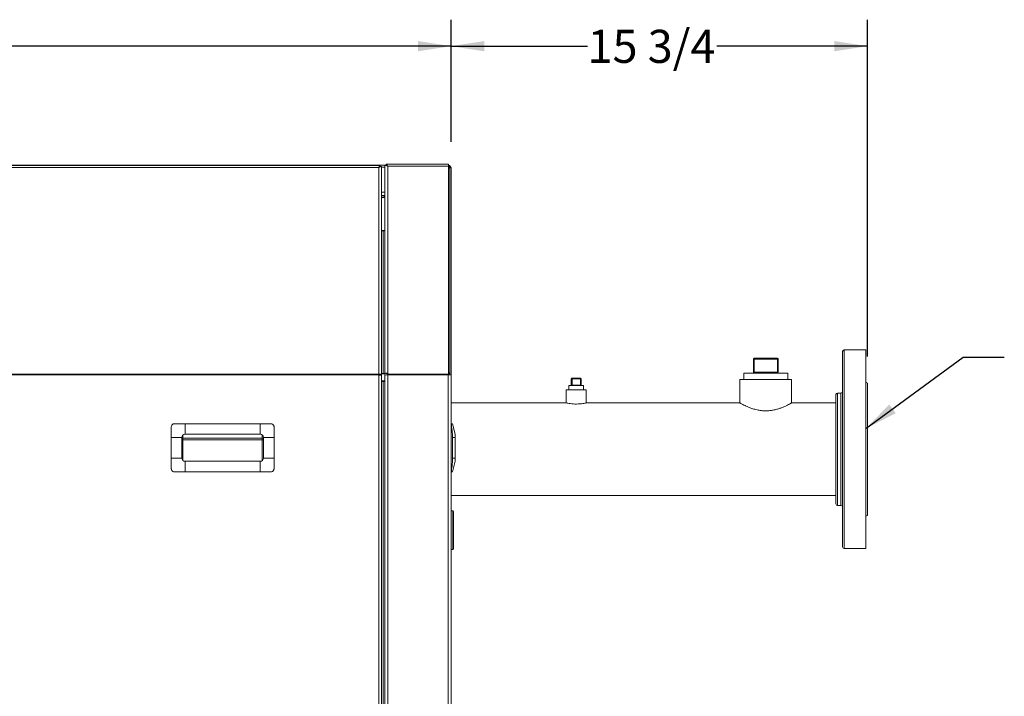
# Model space of a CAD drawing. Units: inches. Extents: x 6 to 207, y -1 to 132.
# Drawn here: x 101 to 138, y 54 to 79 of the extents above; entities that cross this region are included whole.
import ezdxf

# ---------------------------------------------------------------- set-up
doc = ezdxf.new("R2010")
doc.units = ezdxf.units.IN
doc.header["$MEASUREMENT"] = 0
doc.layers.add('TEXT', color=7, linetype='Continuous')
doc.styles.add('SLDTEXTSTYLE0', font='TXT', dxfattribs={"width": 0.75})
doc.dimstyles.new('SLDDIMSTYLE1', dxfattribs={"dimtxt": 1.25, "dimasz": 1.25, "dimexe": 0, "dimexo": 0.0625, "dimgap": 0.3125, "dimtad": 0, "dimdec": 6, "dimrnd": 1e-09, "dimzin": 12, "dimdsep": 46, "dimlunit": 5, "dimtxsty": 'SLDTEXTSTYLE0', "dimsah": 1, "dimcen": 0.09, "dimadec": 0, "dimazin": 3, "dimtfac": 1, "dimtofl": 0, "dimtmove": 0, "dimatfit": 3, "dimfxl": 1, "dimfrac": 2, "dimtolj": 1, "dimtzin": 12, "dimarcsym": 0})
doc.dimstyles.new('SLDDIMSTYLE3', dxfattribs={"dimtxt": 0.18, "dimasz": 1.25, "dimexe": 0, "dimexo": 0.0625, "dimgap": 0, "dimtad": 0, "dimtih": 1, "dimtoh": 1, "dimdec": 0, "dimrnd": 1e-09, "dimzin": 0, "dimdsep": 46, "dimlunit": 5, "dimtxsty": 'Standard', "dimsah": 1, "dimcen": 0.09, "dimadec": 0, "dimazin": 0, "dimtfac": 1.25, "dimtdec": 0, "dimtofl": 0, "dimtmove": 0, "dimatfit": 3, "dimfxl": 1, "dimfrac": 2, "dimtolj": 1, "dimtzin": 0, "dimarcsym": 0})

# ---------------------------------------------------------------- blocks, each defined once
blk = doc.blocks.new('_D_1')
at = {"layer": 'TEXT'}
for p, q in [((55.981, 66.747), (55.981, 79.167)), ((117.365, 74.555), (117.365, 79.167)), ((55.981, 78.167), (85.282, 78.167)), ((117.365, 78.167), (90.167, 78.167))]:
    blk.add_line(p, q, dxfattribs=at)
for points in [[(55.981, 78.167), (57.231, 77.975), (57.231, 78.36)], [(117.365, 78.167), (116.115, 78.36), (116.115, 77.975)]]:
    blk.add_solid(points, dxfattribs=at)
at = {"layer": 'TEXT', "insert": (85.282, 78.786), "char_height": 1.25, "attachment_point": 1, "style": 'SLDTEXTSTYLE0'}
blk.add_mtext('61 3/8', dxfattribs=at)
blk = doc.blocks.new('_D_2')
at = {"layer": 'TEXT'}
for p, q in [((117.365, 74.555), (117.365, 79.167)), ((133.092, 66.441), (133.092, 79.167)), ((117.365, 78.167), (122.515, 78.167)), ((133.092, 78.167), (127.399, 78.167))]:
    blk.add_line(p, q, dxfattribs=at)
for points in [[(117.365, 78.167), (118.615, 77.975), (118.615, 78.36)], [(133.092, 78.167), (131.842, 78.36), (131.842, 77.975)]]:
    blk.add_solid(points, dxfattribs=at)
at = {"layer": 'TEXT', "insert": (122.515, 78.786), "char_height": 1.25, "attachment_point": 1, "style": 'SLDTEXTSTYLE0'}
blk.add_mtext('15 3/4', dxfattribs=at)

msp = doc.modelspace()

# ---------------------------------------------------------------- linework, layer by layer
at = {"color": 7, "linetype": 'Continuous', "lineweight": 15}
for p, q in [((87.3550019, 73.6768119), (114.9117099, 73.6768119)), ((114.6881749, 73.6648111), (89.5198649, 73.6648111)), ((114.6881749, 73.6648111), (114.6881749, 73.6168083)), ((114.6903127, 73.6648111), (114.6903127, 73.6168083)), ((114.864959, 73.6652429), (114.863003, 73.6641025)), ((114.863003, 73.6641025), (114.863003, 65.8157524)), ((114.9121053, 73.6629104), (114.8892361, 73.6640414)), ((114.9121053, 73.6629104), (114.9110024, 73.6641025)), ((114.9117099, 73.7128093), (114.9117099, 73.6648111)), ((114.9138477, 73.7128093), (114.9138477, 73.6648111)), ((114.9138477, 73.7128093), (117.2670027, 73.7128093)), ((117.2670027, 73.6312824), (117.2670027, 73.7128093)), ((114.6290196, 73.5832795), (89.5790201, 73.5832795)), ((114.6290196, 65.7758313), (114.6290196, 73.5832795)), ((114.6899173, 73.6149122), (114.6910202, 73.6161043)), ((114.7127864, 73.6160433), (114.6899173, 73.6149122)), ((114.7370636, 73.6172448), (114.7390195, 73.6161043)), ((114.7390195, 65.7665387), (114.7390195, 73.6161043)), ((114.7390195, 73.5968102), (114.863003, 73.5968102)), ((114.973003, 65.8092592), (114.973003, 73.6312824)), ((114.973003, 73.6312824), (117.2670027, 73.6312824)), ((117.2670027, 65.7802806), (117.2670027, 73.6312824)), ((117.315002, 65.807809), (117.315002, 73.5538104)), ((117.3650031, 37.2148103), (117.3650031, 73.5548101)), ((114.7390195, 72.5268083), (114.863003, 72.5268083)), ((114.7390195, 72.5168116), (114.8350029, 72.5168116)), ((114.8350029, 72.4568127), (114.7390195, 72.4568127)), ((114.8350029, 72.5168116), (114.8350029, 72.4568127)), ((114.863003, 72.5168116), (114.8350029, 72.5168116)), ((114.863003, 72.4568127), (114.8350029, 72.4568127)), ((114.7390195, 71.2031252), (114.8010025, 71.2031252)), ((114.7390195, 71.1957943), (114.8010025, 71.1957943)), ((114.8010025, 71.1957943), (114.8010025, 65.7997061)), ((132.1521668, 59.2514224), (132.1521668, 66.6314232)), ((133.0321684, 66.691422), (132.2121681, 66.691422)), ((133.0321684, 66.691422), (133.0321684, 59.1914236)), ((128.7821672, 65.8526721), (128.7821672, 66.3501737)), ((128.8134174, 66.3501737), (128.7821672, 66.3501737)), ((128.8134174, 66.3501737), (128.8134174, 66.3814239)), ((128.8134174, 66.3814239), (129.6909174, 66.3814239)), ((128.8134174, 66.3501737), (128.8134174, 65.8526721)), ((129.6909174, 66.3501737), (128.8134174, 66.3501737)), ((129.6909174, 66.3814239), (129.6909174, 66.3501737)), ((129.6909174, 65.8526721), (129.6909174, 66.3501737)), ((129.7221676, 66.3501737), (129.6909174, 66.3501737)), ((129.7221676, 66.3501737), (129.7221676, 65.8526721)), ((128.8134174, 65.8526721), (128.7821672, 65.8526721)), ((128.8134174, 65.8214242), (128.8134174, 65.8526721)), ((128.8134174, 65.8526721), (129.6909174, 65.8526721)), ((129.7221676, 65.8526721), (129.6909174, 65.8526721)), ((129.6909174, 65.8526721), (129.6909174, 65.8214242)), ((114.6290196, 65.7758313), (89.5790201, 65.7758313)), ((114.6290196, 65.7473596), (89.5790201, 65.7473596)), ((114.6290196, 65.7758313), (114.6290196, 65.7473596)), ((114.6290196, 34.0648104), (114.6290196, 65.7473596)), ((114.7390195, 65.7665387), (114.6910202, 65.7665387)), ((114.6910202, 65.7396274), (114.6910202, 65.7665387)), ((114.8010025, 65.7997061), (114.7390195, 65.7997061)), ((114.8010025, 65.7872806), (114.7390195, 65.7872806)), ((114.7390195, 65.7275046), (114.7390195, 65.7665387)), ((114.7390195, 34.0035174), (114.7390195, 65.7275046)), ((114.7390195, 65.54633), (114.863003, 65.5420004)), ((114.7390195, 65.4988105), (114.8010025, 65.4988105)), ((114.8010025, 65.7997061), (114.8010025, 65.7872806)), ((114.8010025, 65.4988105), (114.8010025, 35.1088104)), ((114.863003, 65.4988105), (114.8010025, 65.4988105)), ((114.8870021, 65.8157524), (114.863003, 65.8157524)), ((114.863003, 65.7488098), (114.863003, 34.1088105)), ((114.973003, 65.7488098), (114.863003, 65.7488098)), ((114.973003, 65.7802806), (114.973003, 65.8092592)), ((114.973003, 65.7802806), (117.2670027, 65.7802806)), ((114.973003, 65.7802806), (114.973003, 65.7518111)), ((114.973003, 65.7518111), (117.2670027, 65.7518111)), ((114.973003, 65.7488098), (114.973003, 65.7518111)), ((114.973003, 65.7488098), (114.973003, 34.1088105)), ((117.2530026, 65.7488098), (114.973003, 65.7488098)), ((117.2530026, 65.7488098), (117.2530026, 34.1088105)), ((117.3630025, 65.7488098), (117.2530026, 65.7488098)), ((117.2670027, 65.807809), (117.315002, 65.807809)), ((117.2670027, 65.7518111), (117.2670027, 65.7802806)), ((117.2670027, 65.7488098), (117.2670027, 65.7518111)), ((117.315002, 65.7488098), (117.315002, 65.807809)), ((117.3630025, 65.7488098), (117.3630025, 34.1088105)), ((121.9046688, 65.3614242), (121.9046688, 65.6001736)), ((121.9046688, 65.6001736), (121.935919, 65.6001736)), ((121.935919, 65.6314238), (121.935919, 65.6001736)), ((121.935919, 65.6314238), (122.2484186, 65.6314238)), ((121.935919, 65.6001736), (121.935919, 65.3614242)), ((122.2484186, 65.6001736), (121.935919, 65.6001736)), ((122.2484186, 65.6314238), (122.2484186, 65.6001736)), ((122.2484186, 65.3614242), (122.2484186, 65.6001736)), ((122.2796688, 65.6001736), (122.2484186, 65.6001736)), ((122.2796688, 65.6001736), (122.2796688, 65.3614242)), ((128.2751686, 65.5714226), (128.2751686, 64.6898629)), ((128.2751686, 65.5714226), (130.2291685, 65.5714226)), ((128.4221668, 65.8214242), (128.4221668, 65.5714226)), ((129.2521686, 65.8214242), (128.4221668, 65.8214242)), ((130.0821679, 65.8214242), (129.2521686, 65.8214242)), ((130.0821679, 65.5714226), (130.0821679, 65.8214242)), ((130.2291685, 64.689593), (130.2291685, 65.5714226)), ((121.7121669, 65.1914242), (121.7121669, 64.6904378)), ((121.7121669, 65.1914242), (122.4721684, 65.1914242)), ((121.8171673, 65.3514228), (121.8171673, 65.1914242)), ((121.8946674, 65.3514228), (121.8171673, 65.3514228)), ((121.8958595, 65.3514956), (121.8946674, 65.3514228)), ((121.899586, 65.3514956), (121.8958595, 65.3514956)), ((121.9008086, 65.3514228), (121.899586, 65.3514956)), ((122.2835291, 65.3514228), (121.9008086, 65.3514228)), ((121.935919, 65.3614242), (122.2484186, 65.3614242)), ((122.2847517, 65.3514956), (122.2835291, 65.3514228)), ((122.2884758, 65.3514956), (122.2847517, 65.3514956)), ((122.2896679, 65.3514228), (122.2884758, 65.3514956)), ((122.367168, 65.3514228), (122.2896679, 65.3514228)), ((122.367168, 65.1914242), (122.367168, 65.3514228)), ((122.4721684, 64.6911066), (122.4721684, 65.1914242)), ((133.0921673, 65.4414235), (133.0921673, 60.4414221)), ((131.9021676, 64.4015993), (131.9021676, 65.0064222)), ((132.092168, 65.0664234), (131.9621688, 65.0664234)), ((121.7167616, 64.6914234), (117.3650031, 64.6914234)), ((128.2779705, 64.6914234), (122.4706478, 64.6914234)), ((131.9021676, 64.6914234), (130.2258855, 64.6914234)), ((131.9021676, 60.8764234), (131.9021676, 64.4015993)), ((107.3150199, 63.5078113), (107.3150199, 63.90781)), ((110.1550199, 63.90781), (107.3150199, 63.90781)), ((110.1550199, 63.5078113), (110.1550199, 63.90781)), ((117.3650031, 63.90781), (117.3848193, 63.90781)), ((117.3848193, 63.7878099), (117.3650031, 63.7878099)), ((117.5150026, 63.5078113), (117.4178599, 63.90781)), ((107.1950198, 63.3878111), (106.7950198, 63.3878111)), ((106.7950198, 63.3878111), (106.7950198, 62.6078116)), ((107.1950198, 63.3878111), (107.1950198, 62.6078116)), ((107.2300199, 63.3654571), (110.2300197, 63.3654571)), ((107.2300199, 63.2922208), (107.2300199, 63.3654571)), ((110.2300197, 63.2922208), (107.2300199, 63.2922208)), ((110.1550199, 63.5078113), (107.3150199, 63.5078113)), ((110.2300197, 63.3654571), (110.2300197, 63.2922208)), ((110.27502, 62.6078116), (110.27502, 63.3878111)), ((110.27502, 63.3878111), (110.67502, 63.3878111)), ((110.67502, 63.3878111), (110.67502, 62.6078116)), ((117.4178599, 63.3878111), (117.4178599, 62.6078116)), ((117.5150026, 63.3878111), (117.4178599, 63.3878111)), ((117.5150026, 63.3878111), (117.5150026, 63.5078113)), ((117.5150026, 63.3878111), (117.5150026, 62.6078116)), ((107.1950198, 62.6078116), (106.7950198, 62.6078116)), ((110.2012874, 62.4970878), (107.2687524, 62.4970878)), ((107.3150199, 62.4878115), (107.3150199, 62.0878104)), ((107.3150199, 62.4878115), (110.1550199, 62.4878115)), ((110.1550199, 62.4878115), (110.1550199, 62.0878104)), ((110.27502, 62.6078116), (110.67502, 62.6078116)), ((117.5150026, 62.6078116), (117.4178599, 62.6078116)), ((117.5150026, 62.4878115), (117.4178599, 62.0878104)), ((117.5150026, 62.4878115), (117.5150026, 62.6078116)), ((117.3650031, 62.2078105), (117.3848193, 62.2078105)), ((107.3150199, 62.0878104), (110.1550199, 62.0878104)), ((117.3848193, 62.0878104), (117.3650031, 62.0878104)), ((117.3650031, 61.1914222), (131.9021676, 61.1914222)), ((131.9621688, 60.8164222), (132.092168, 60.8164222)), ((117.4250019, 60.6188093), (117.3650031, 60.6188093)), ((117.3650031, 59.1508103), (117.4250019, 59.1508103)), ((132.2121681, 59.1914236), (133.0321684, 59.1914236))]:
    msp.add_line(p, q, dxfattribs=at)
at = {"color": 8, "linetype": 'Continuous', "lineweight": 15}
for p, q in [((114.7390195, 72.6488101), (114.863003, 72.6488101)), ((114.8010025, 71.2031252), (114.8010025, 71.1957943)), ((132.2121681, 66.691422), (132.2121681, 59.1914236)), ((131.9621688, 65.0664234), (131.9621688, 64.4440242)), ((132.092168, 60.8164222), (132.092168, 65.0664234)), ((131.9621688, 64.4440242), (131.9621688, 60.8164222)), ((107.2300199, 63.4725154), (107.2300199, 63.3654571)), ((107.2300199, 63.2922208), (107.2300199, 62.523105)), ((110.2300197, 63.3654571), (110.2300197, 63.4814843)), ((110.2300197, 62.5141361), (110.2300197, 63.2922208)), ((117.4250019, 59.1508103), (117.4250019, 60.6188093))]:
    msp.add_line(p, q, dxfattribs=at)
at = {"color": 7, "linetype": 'Continuous', "lineweight": 15, "flags": 128}
for points in [[(117.315002, 73.5538104), (117.3128889, 73.5593579), (117.3066292, 73.5646941), (117.2964636, 73.569608), (117.2827838, 73.5739211), (117.2670027, 73.5773003)], [(117.2670027, 65.8312989), (117.2827838, 65.8279174), (117.2964636, 65.8236066), (117.3066292, 65.8186904), (117.3128889, 65.8133565), (117.315002, 65.807809)]]:
    msp.add_lwpolyline(points, dxfattribs=at)
at = {"color": 7, "linetype": 'Continuous', "lineweight": 15}
for centre, radius, start, end in [((114.8154668, 71.2750409), 0.0733559, 258.62791275, 310.39267595), ((114.8154544, 71.267758), 0.0734004, 258.64478699, 310.37580172), ((132.2121678, 66.6314231), 0.06, 90, 180), ((128.8134178, 66.3501731), 0.03125, 90, 180), ((129.6909178, 66.3501731), 0.03125, 0, 90), ((128.7509178, 65.8526731), 0.03125, 270, 0), ((129.7534178, 65.8526731), 0.03125, 180, 270), ((114.8266578, 65.9148886), 0.1301615, 258.63235344, 310.39095155), ((114.8154681, 65.8716167), 0.0733512, 258.62613218, 310.39445653), ((121.9359178, 65.6001731), 0.03125, 90, 180), ((122.2484178, 65.6001731), 0.03125, 0, 90), ((133.0921678, 65.5014231), 0.06, 180, 270), ((121.8946678, 65.3614231), 0.01, 276.84605908, 300.56175613), ((122.2896678, 65.3614231), 0.01, 239.43824387, 263.15394092), ((132.0921678, 65.1264231), 0.06, 270, 0), ((131.9621678, 65.0064231), 0.06, 90, 180), ((107.3150199, 63.3878105), 0.12, 90, 180), ((110.1550199, 63.3878105), 0.12, 0, 90), ((107.3150199, 62.6078105), 0.12, 180, 270), ((110.1550199, 62.6078105), 0.12, 270, 0), ((131.9621678, 60.8764231), 0.06, 180, 270), ((132.0921678, 60.7564231), 0.06, 0, 90), ((117.4250025, 60.5888105), 0.03, 0, 90), ((133.0921678, 60.3814231), 0.06, 90, 180), ((117.4250025, 59.1808105), 0.03, 270, 0), ((132.2121678, 59.2514231), 0.06, 180, 270)]:
    msp.add_arc(centre, radius, start, end, dxfattribs=at)
at = {"color": 8, "linetype": 'Continuous', "lineweight": 15}
for centre, radius, start, end in [((107.2287347, 63.269631), 0.0958346, 89.23157913, 110.59761519), ((107.2290114, 63.3716291), 0.0794147, 244.65763228, 270.72766951), ((110.2330268, 63.2804087), 0.0851015, 60.43248749, 92.02500389), ((110.2323379, 63.36507), 0.0728861, 268.17732676, 305.8453814)]:
    msp.add_arc(centre, radius, start, end, dxfattribs=at)
at = {"color": 7, "linetype": 'Continuous', "lineweight": 15}
for centre, start_param, end_param in [((121.8946678, 65.3614231), 4.8318752522, 5.24579225), ((122.2896678, 65.3614231), 4.1789857108, 4.5929027086)]:
    msp.add_ellipse(centre, major_axis=(0.04125, 0), ratio=0.2424242424, start_param=start_param, end_param=end_param, dxfattribs=at)
for points, knots in [([(114.6881749, 73.6648111), (114.6857434, 73.6639259), (114.6805438, 73.6620328), (114.6674941, 73.6464209), (114.650419, 73.6201157), (114.6364148, 73.5960093), (114.6290196, 73.5832795)], [0, 0, 0, 0, 0.2056683789, 0.4398003579, 0.7041770349, 1, 1, 1, 1]), ([(114.6881749, 73.6648111), (114.6888566, 73.6648111), (114.6900741, 73.6648111), (114.6902398, 73.6648111), (114.6903127, 73.6648111)], [0, 0, 0, 0, 0.5599578399, 1, 1, 1, 1]), ([(114.973003, 73.6312824), (114.9589501, 73.6383981), (114.9349384, 73.6505566), (114.9033426, 73.6631645), (114.8771924, 73.6686113), (114.8691305, 73.6663915), (114.864959, 73.6652429)], [0, 0, 0, 0, 0.2927869631, 0.5002792344, 0.7414209416, 1, 1, 1, 1]), ([(114.9159855, 73.6622251), (114.9123675, 73.6625379), (114.9071312, 73.6629907), (114.9032775, 73.6633478), (114.9018749, 73.6634602), (114.9019715, 73.6633525), (114.9020019, 73.6633187)], [0, 0, 0, 0, 0.4842381187, 0.7008510241, 0.905963758, 1, 1, 1, 1]), ([(114.9138477, 73.7128093), (114.913166, 73.7128093), (114.9119485, 73.7128093), (114.9117828, 73.7128093), (114.9117099, 73.7128093)], [0, 0, 0, 0, 0.5599578399, 1, 1, 1, 1]), ([(114.9138477, 73.6648111), (114.913166, 73.6648111), (114.9119485, 73.6648111), (114.9117828, 73.6648111), (114.9117099, 73.6648111)], [0, 0, 0, 0, 0.5599578399, 1, 1, 1, 1]), ([(114.9138477, 73.7128093), (114.9165985, 73.7117103), (114.9221457, 73.709494), (114.9358678, 73.6924511), (114.9526311, 73.6663342), (114.9660614, 73.643226), (114.973003, 73.6312824)], [0, 0, 0, 0, 0.2297730537, 0.4633414313, 0.7226227704, 1, 1, 1, 1]), ([(114.9138477, 73.6648111), (114.9172235, 73.6638649), (114.9243732, 73.661861), (114.9360647, 73.653317), (114.9437255, 73.6461891), (114.9451742, 73.6448412)], [0, 0, 0, 0, 0.4204154664, 0.8904014395, 1, 1, 1, 1]), ([(114.9411907, 73.6467843), (114.9390619, 73.6485541), (114.9314899, 73.6548492), (114.9225072, 73.6598841), (114.9178629, 73.6615128), (114.9165276, 73.6619811)], [0, 0, 0, 0, 0.2179240416, 0.775137184, 1, 1, 1, 1]), ([(117.3650031, 73.5548101), (117.3634245, 73.5688842), (117.3602732, 73.5969816), (117.3368599, 73.6318879), (117.3033844, 73.6568113), (117.278429, 73.6616612), (117.2670027, 73.6638819)], [0, 0, 0, 0, 0.2780048067, 0.5550015511, 0.7962482784, 1, 1, 1, 1]), ([(114.6290196, 73.5832795), (114.6431197, 73.5905546), (114.6712105, 73.6050483), (114.7070521, 73.6174626), (114.7292656, 73.619981), (114.73492, 73.6179969), (114.7370636, 73.6172448)], [0, 0, 0, 0, 0.2954503135, 0.5886085503, 0.8440400539, 1, 1, 1, 1]), ([(114.6881749, 73.6168083), (114.6856956, 73.6162645), (114.6802474, 73.6150694), (114.6692331, 73.6077731), (114.6607343, 73.6002489), (114.6571417, 73.5970684)], [0, 0, 0, 0, 0.3252691257, 0.7147870375, 1, 1, 1, 1]), ([(114.6613645, 73.5991381), (114.6657379, 73.6024135), (114.6759079, 73.6100302), (114.6859642, 73.6144221), (114.688976, 73.6147955), (114.6899173, 73.6149122)], [0, 0, 0, 0, 0.3415396936, 0.7942283296, 1, 1, 1, 1]), ([(114.7094061, 73.616752), (114.7093379, 73.6167407), (114.7090892, 73.6166998), (114.7059114, 73.616264), (114.699148, 73.6155419), (114.692181, 73.6150195), (114.6879965, 73.6147057)], [0, 0, 0, 0, 0.1140763723, 0.4159116832, 0.649187327, 1, 1, 1, 1]), ([(114.6881749, 73.6168083), (114.6888566, 73.6168083), (114.6900741, 73.6168083), (114.6902398, 73.6168083), (114.6903127, 73.6168083)], [0, 0, 0, 0, 0.5599578399, 1, 1, 1, 1]), ([(117.2670027, 73.6421379), (117.2724604, 73.638876), (117.2902596, 73.6282377), (117.3097403, 73.5965357), (117.3132482, 73.5680519), (117.315002, 73.5538104)], [0, 0, 0, 0, 0.181075702, 0.5905486568, 1, 1, 1, 1]), ([(117.2974609, 73.6096276), (117.3002945, 73.6090899), (117.3104094, 73.6071706), (117.3247637, 73.6023656), (117.3421438, 73.5937156), (117.3599513, 73.5772767), (117.3630632, 73.5634375), (117.3650031, 73.5548101)], [0, 0, 0, 0, 0.0651027047, 0.232389381, 0.3857706162, 0.6170894467, 1, 1, 1, 1]), ([(114.7390195, 65.7665387), (114.7373664, 65.7686717), (114.7340601, 65.7729376), (114.7086214, 65.7775501), (114.6722619, 65.7793405), (114.6434337, 65.7770011), (114.6290196, 65.7758313)], [0, 0, 0, 0, 0.2500040614, 0.5000009065, 0.7500004629, 1, 1, 1, 1]), ([(114.6910202, 65.7665387), (114.690088, 65.7670436), (114.6882236, 65.7680533), (114.6738863, 65.7685616), (114.6533931, 65.7674778), (114.6371441, 65.7647632), (114.6290196, 65.7634059)], [0, 0, 0, 0, 0.2500063978, 0.4999925376, 0.7499961465, 1, 1, 1, 1]), ([(114.6290196, 65.7473596), (114.6434337, 65.7457052), (114.6722621, 65.7423964), (114.7086216, 65.7374331), (114.7340598, 65.7324708), (114.7373663, 65.72916), (114.7390195, 65.7275046)], [0, 0, 0, 0, 0.2499989219, 0.4999992199, 0.749999518, 1, 1, 1, 1]), ([(114.863003, 65.8157524), (114.8646562, 65.8165694), (114.8679625, 65.8182036), (114.8934015, 65.8188729), (114.9297603, 65.8167152), (114.9585888, 65.8117446), (114.973003, 65.8092592)], [0, 0, 0, 0, 0.2500019226, 0.4999985767, 0.7500010593, 1, 1, 1, 1]), ([(114.8870021, 65.8157524), (114.8892626, 65.8157003), (114.8936499, 65.8155993), (114.9037724, 65.8145461), (114.9152936, 65.8128045), (114.924045, 65.8108036), (114.9282748, 65.8098365)], [0, 0, 0, 0, 0.273957068, 0.5317240694, 0.7736703799, 1, 1, 1, 1]), ([(114.9088376, 65.8137131), (114.9111303, 65.8133747), (114.9169406, 65.8125169), (114.9240613, 65.8108561), (114.9283722, 65.8098506)], [0, 0, 0, 0, 0.3945945148, 1, 1, 1, 1]), ([(114.9291619, 65.8096159), (114.9355656, 65.8080503), (114.9483734, 65.804919), (114.964793, 65.7995304), (114.973003, 65.7968361)], [0, 0, 0, 0, 0.4999903608, 1, 1, 1, 1]), ([(121.8997526, 65.352812), (121.9004071, 65.3532523), (121.9016209, 65.3540687), (121.9031262, 65.3559219), (121.9041048, 65.3578948), (121.90452, 65.3595735), (121.9046502, 65.3606531), (121.9046628, 65.3611748), (121.9046688, 65.3614242)], [0, 0, 0, 0, 0.3574008353, 0.6628470401, 0.8485457981, 0.9337364906, 0.9683278181, 1, 1, 1, 1]), ([(121.8997526, 65.352812), (121.9021162, 65.3537765), (121.9068434, 65.3557054), (121.9127089, 65.3537765), (121.9156417, 65.352812)], [0, 0, 0, 0, 0.5000095608, 1, 1, 1, 1]), ([(121.935919, 65.3614242), (121.9358957, 65.3611748), (121.935847, 65.3606536), (121.9353085, 65.359575), (121.9335864, 65.3578944), (121.9295719, 65.3559227), (121.9233384, 65.3540682), (121.9183382, 65.3532521), (121.9156417, 65.352812)], [0, 0, 0, 0, 0.0316648195, 0.066161662, 0.1514611568, 0.3371767123, 0.6425590266, 1, 1, 1, 1]), ([(122.2686936, 65.352812), (122.2659979, 65.3532522), (122.2609978, 65.3540686), (122.2547647, 65.3559229), (122.2507481, 65.3578931), (122.249029, 65.3595756), (122.2484906, 65.3606536), (122.2484419, 65.3611747), (122.2484186, 65.3614242)], [0, 0, 0, 0, 0.3573706069, 0.6628667878, 0.84859528, 0.9338337293, 0.9683329748, 1, 1, 1, 1]), ([(122.2686936, 65.352812), (122.2716263, 65.3537765), (122.2774919, 65.3557054), (122.2822191, 65.3537765), (122.2845827, 65.352812)], [0, 0, 0, 0, 0.4999904392, 1, 1, 1, 1]), ([(122.2796688, 65.3614242), (122.2796738, 65.3611747), (122.2796843, 65.3606536), (122.2798162, 65.3595754), (122.2802296, 65.3578937), (122.2812091, 65.3559225), (122.282718, 65.3540686), (122.2839295, 65.3532522), (122.2845827, 65.352812)], [0, 0, 0, 0, 0.0316692878, 0.0661713192, 0.1514358353, 0.3371387563, 0.6426142453, 1, 1, 1, 1]), ([(121.7167616, 64.6904355), (121.7154531, 64.6907167), (121.7100392, 64.6918805), (121.7432053, 64.6846794), (121.8130842, 64.6716093), (121.9176721, 64.6572346), (122.041767, 64.6487792), (122.1708021, 64.649951), (122.2896211, 64.6598741), (122.3885947, 64.6745833), (122.4510765, 64.6867714), (122.4780571, 64.6926762), (122.4711481, 64.691206), (122.4706478, 64.6910996)], [0, 0, 0, 0, 0.03339502549, 0.13816502111, 0.24371146907, 0.35141735873, 0.45940828767, 0.56522350531, 0.66983103915, 0.77604111495, 0.88418369746, 0.9916131824, 1, 1, 1, 1]), ([(128.2779705, 64.6898605), (128.2771264, 64.6903314), (128.2735734, 64.6923134), (128.291279, 64.6824238), (128.3283907, 64.662123), (128.3876381, 64.6308785), (128.4666071, 64.5915884), (128.5672556, 64.5456829), (128.6913197, 64.496194), (128.8375537, 64.4487997), (128.9978106, 64.412414), (129.1655019, 64.3927768), (129.3222105, 64.3923056), (129.4692605, 64.4074169), (129.6023852, 64.4331482), (129.7293507, 64.4682334), (129.852175, 64.5110945), (129.9674615, 64.5589257), (130.0701056, 64.6071971), (130.1530443, 64.6497602), (130.2053676, 64.6781503), (130.2294103, 64.6915554), (130.226694, 64.6900431), (130.2258855, 64.689593)], [0, 0, 0, 0, 0.0143164305, 0.0602568612, 0.1075123754, 0.1540376491, 0.2016661796, 0.2533255287, 0.3062410207, 0.3623983894, 0.4204506626, 0.4718725252, 0.5253695229, 0.5692455073, 0.6143119324, 0.6601240515, 0.7069236816, 0.7601752248, 0.8148042156, 0.8707232691, 0.9286396369, 0.978759805, 1, 1, 1, 1]), ([(106.7950198, 63.7878099), (106.796304, 63.801115), (106.7988732, 63.8277332), (106.8191372, 63.863493), (106.8489658, 63.8905439), (106.8827548, 63.9055314), (106.9054267, 63.9071325), (106.9150199, 63.90781)], [0, 0, 0, 0, 0.2127267451, 0.4255822359, 0.636296643, 0.8461048919, 1, 1, 1, 1]), ([(106.7950198, 63.7878099), (106.7950198, 63.7297389), (106.7950198, 63.6133988), (106.7950198, 63.4795923), (106.7950198, 63.4043025), (106.7950198, 63.3878111)], [0, 0, 0, 0, 0.437667683, 0.8768276064, 1, 1, 1, 1]), ([(107.3150199, 63.90781), (107.2577012, 63.90781), (107.1427811, 63.90781), (107.0096111, 63.90781), (106.9338136, 63.90781), (106.9150199, 63.90781)], [0, 0, 0, 0, 0.4280369181, 0.8581841668, 1, 1, 1, 1]), ([(110.5550199, 63.90781), (110.4969488, 63.90781), (110.3806084, 63.90781), (110.2468014, 63.90781), (110.1715112, 63.90781), (110.1550199, 63.90781)], [0, 0, 0, 0, 0.4376664069, 0.8768279655, 1, 1, 1, 1]), ([(110.5550199, 63.90781), (110.5683245, 63.9065259), (110.5949424, 63.9039568), (110.6307029, 63.8836946), (110.6577528, 63.8538647), (110.6727398, 63.8200756), (110.674342, 63.7974034), (110.67502, 63.7878099)], [0, 0, 0, 0, 0.2127201703, 0.4255796596, 0.6362899201, 0.8461010587, 1, 1, 1, 1]), ([(110.67502, 63.3878111), (110.67502, 63.4043025), (110.67502, 63.4793653), (110.67502, 63.6131723), (110.67502, 63.7295134), (110.67502, 63.7878099)], [0, 0, 0, 0, 0.1231723386, 0.5606368426, 1, 1, 1, 1]), ([(117.3848193, 63.7878099), (117.38306, 63.801115), (117.3795404, 63.8277331), (117.3773616, 63.863493), (117.3777516, 63.8905439), (117.3804173, 63.9055314), (117.3835104, 63.9071325), (117.3848193, 63.90781)], [0, 0, 0, 0, 0.2127273164, 0.4255822855, 0.6362964641, 0.846105014, 1, 1, 1, 1]), ([(117.4178599, 63.90781), (117.4164844, 63.90781), (117.4137265, 63.90781), (117.398395, 63.90781), (117.3875165, 63.90781), (117.3848193, 63.90781)], [0, 0, 0, 0, 0.4280369181, 0.8581841668, 1, 1, 1, 1]), ([(117.3848193, 63.7878099), (117.3927356, 63.7297389), (117.4085953, 63.6133988), (117.4171824, 63.4795923), (117.4177382, 63.4043025), (117.4178599, 63.3878111)], [0, 0, 0, 0, 0.437667683, 0.8768276064, 1, 1, 1, 1]), ([(106.7950198, 62.6078116), (106.7950198, 62.5504923), (106.7950198, 62.4355718), (106.7950198, 62.3024015), (106.7950198, 62.2266042), (106.7950198, 62.2078105)], [0, 0, 0, 0, 0.42804004397, 0.85818458179, 1, 1, 1, 1]), ([(110.67502, 62.2078105), (110.67502, 62.2266042), (110.67502, 62.3021462), (110.67502, 62.4353137), (110.67502, 62.5502343), (110.67502, 62.6078116)], [0, 0, 0, 0, 0.1418154733, 0.5700334608, 1, 1, 1, 1]), ([(117.4178599, 62.6078116), (117.4164844, 62.5504923), (117.4137266, 62.4355718), (117.398395, 62.3024015), (117.3875165, 62.2266042), (117.3848193, 62.2078105)], [0, 0, 0, 0, 0.42804004397, 0.85818458179, 1, 1, 1, 1]), ([(106.9150199, 62.0878104), (106.9017154, 62.0890945), (106.8750975, 62.0916637), (106.8393359, 62.1119257), (106.8122884, 62.1417576), (106.7972996, 62.1755453), (106.7956977, 62.198217), (106.7950198, 62.2078105)], [0, 0, 0, 0, 0.2127206353, 0.42558059, 0.6363005405, 0.8461007223, 1, 1, 1, 1]), ([(110.67502, 62.2078105), (110.6737355, 62.1945063), (110.6711657, 62.1678883), (110.6509033, 62.132128), (110.6210746, 62.1050759), (110.5872846, 62.0900925), (110.5646132, 62.0884889), (110.5550199, 62.0878104)], [0, 0, 0, 0, 0.2127155032, 0.4255828595, 0.6362982127, 0.8460996535, 1, 1, 1, 1]), ([(117.3848193, 62.0878104), (117.38306, 62.0890945), (117.3795403, 62.0916637), (117.3773616, 62.1119257), (117.3777515, 62.1417576), (117.3804174, 62.1755453), (117.3835104, 62.198217), (117.3848193, 62.2078105)], [0, 0, 0, 0, 0.2127212066, 0.4255806397, 0.6363003616, 0.8461008444, 1, 1, 1, 1]), ([(106.9150199, 62.0878104), (106.9338136, 62.0878104), (107.0093559, 62.0878104), (107.1425229, 62.0878104), (107.2574431, 62.0878104), (107.3150199, 62.0878104)], [0, 0, 0, 0, 0.1418158883, 0.570036581, 1, 1, 1, 1]), ([(110.1550199, 62.0878104), (110.171511, 62.0878104), (110.2465738, 62.0878104), (110.3803813, 62.0878104), (110.496723, 62.0878104), (110.5550199, 62.0878104)], [0, 0, 0, 0, 0.1231705214, 0.5606352163, 1, 1, 1, 1]), ([(117.3848193, 62.0878104), (117.3875165, 62.0878104), (117.3983583, 62.0878104), (117.4137038, 62.0878104), (117.4164727, 62.0878104), (117.4178599, 62.0878104)], [0, 0, 0, 0, 0.1418158883, 0.570036581, 1, 1, 1, 1]), ([(117.4550025, 59.1808097), (117.4550025, 59.1834303), (117.4550025, 59.1886715), (117.4550025, 59.230533), (117.4550025, 59.2955953), (117.4550025, 59.383821), (117.4550025, 59.4911617), (117.4550025, 59.6136659), (117.4550025, 59.746581), (117.4550025, 59.8848109), (117.4550025, 60.0230404), (117.4550025, 60.1559546), (117.4550025, 60.2784599), (117.4550025, 60.3857984), (117.4550025, 60.474027), (117.4550025, 60.5390886), (117.4550025, 60.5809511), (117.4550025, 60.5861903), (117.4550025, 60.5888099)], [0, 0, 0, 0, 0.0625000217, 0.1250002074, 0.1874999202, 0.2499997316, 0.3125001222, 0.3749994917, 0.4374999315, 0.5000001656, 0.5625003997, 0.6249998226, 0.6875001292, 0.7499996984, 0.812500184, 0.8749998968, 0.9375000824, 1, 1, 1, 1])]:
    msp.add_open_spline(points, degree=3, knots=knots, dxfattribs=at)

# ---------------------------------------------------------------- dimensions: what is measured, and where the dimension line sits
at = {"layer": 'TEXT'}
for p1, picture, middle in [((55.9810025, 65.7473602), '_D_1', (87.7243977, 78.1672304)), ((133.0921678, 65.4414231), '_D_2', (124.956677, 78.1672304))]:
    dim = msp.add_linear_dim(base=(117.3650025, 78.1672304), p1=p1, p2=(117.3650025, 73.5548105), dimstyle='SLDDIMSTYLE1', dxfattribs=at)
    dim.commit()
    dim.dimension.update_dxf_attribs({"geometry": picture, "text_midpoint": middle, "dimtype": 160})

# ---------------------------------------------------------------- leaders
msp.add_leader([(133.0321678, 63.7300819), (136.7109451, 66.4187815), (138.2619268, 66.4187815)], dimstyle='SLDDIMSTYLE3', dxfattribs=at)

doc.saveas('drawing.dxf')
